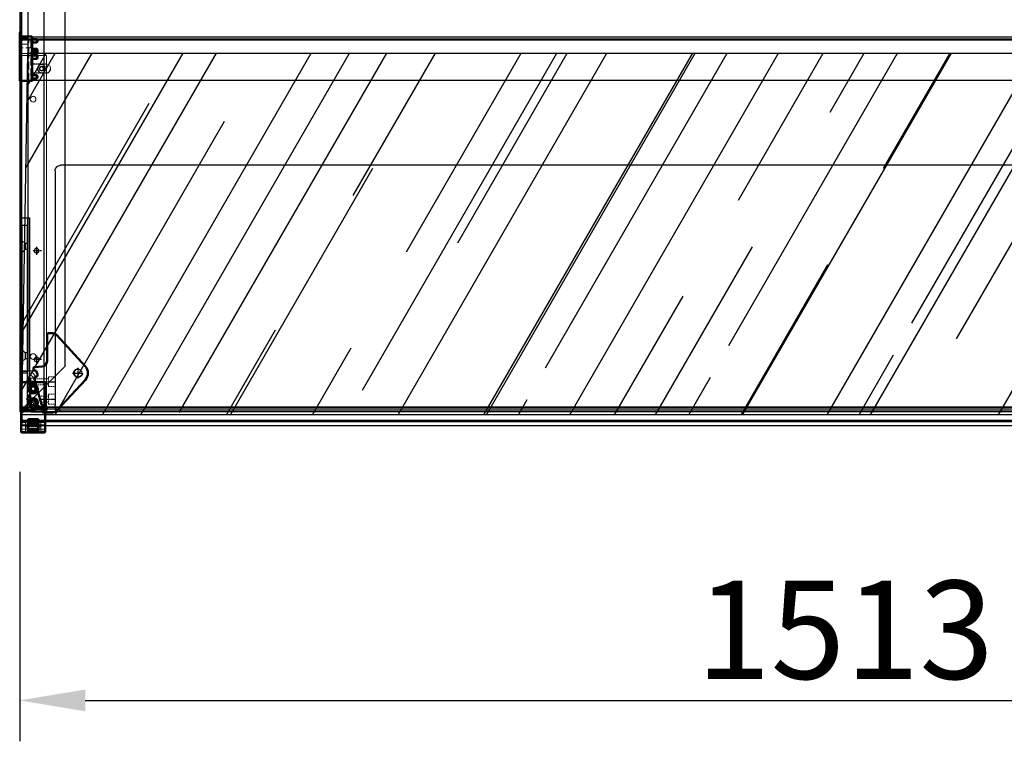
# Model space of a CAD drawing. Units: millimetres. Extents: x 3286 to 14900, y 3399 to 7293.
# Drawn here: x 12763 to 13665, y 3399 to 4060 of the extents above; entities that cross this region are included whole.
import ezdxf

# ---------------------------------------------------------------- set-up
doc = ezdxf.new("R2010")
doc.units = ezdxf.units.MM
for name, pattern in [('CENTER', [2, 1.25, -0.25, 0.25, -0.25]), ('DASHED', [0.75, 0.5, -0.25]), ('HIDDEN', [0.375, 0.25, -0.125]), ('TRATTEGGIATA2', [0.375, 0.25, -0.125])]:
    doc.linetypes.add(name, pattern=pattern)
for name, color, linetype in [('ASSI', 1, 'CENTER'), ('LAVORO', 7, 'Continuous'), ('Nascosta (ISO)', 7, 'DASHED'), ('PIEGHE', 3, 'Continuous'), ('visibile', 7, 'Continuous'), ('Visibile sottile (ISO)', 2, 'Continuous')]:
    doc.layers.add(name, color=color, linetype=linetype)
doc.layers.add('Tratteggio (ISO)', color=7, linetype='Continuous', lineweight=18)
doc.layers.add('Visibile (ISO)', color=7, linetype='Continuous', lineweight=50)
doc.styles.get("Standard").update_dxf_attribs({"font": 'arial.ttf'})
doc.dimstyles.new('MISURA', dxfattribs={"dimtxt": 2.5, "dimasz": 2.5, "dimexe": 1.25, "dimexo": 1, "dimtad": 1, "dimdec": 0, "dimdsep": 46, "dimtxsty": 'Standard', "dimcen": 2.5, "dimadec": 0, "dimazin": 0, "dimtfac": 1, "dimtdec": 4, "dimtmove": 0, "dimatfit": 3, "dimfxl": 1, "dimtvp": 1, "dimtolj": 1, "dimtzin": 0, "dimarcsym": 0})

# ---------------------------------------------------------------- blocks, each defined once
blk = doc.blocks.new('5')
at = {"layer": 'ASSI'}
for p, q in [((56422.72, 14537.85), (56422.72, 14545.05)), ((56427.32, 14541.45), (56419.12, 14541.45)), ((56422.72, 14438.19), (56422.72, 14445.39)), ((56427.32, 14441.79), (56419.12, 14441.79))]:
    blk.add_line(p, q, dxfattribs=at)
at = {"layer": 'LAVORO', "linetype": 'Continuous'}
for p, q in [((56416.32, 14411.69), (56416.32, 14584.19)), ((56416.32, 14584.19), (56429.72, 14584.19)), ((56429.72, 14584.19), (56429.72, 13947.38)), ((56414.32, 14411.69), (56414.32, 14562.23)), ((56414.32, 14562.23), (56416.32, 14562.23)), ((56407.22, 13934.78), (56407.22, 14411.69)), ((56407.22, 14411.69), (56416.32, 14411.69)), ((56429.72, 13947.38), (56407.82, 13947.38)), ((56407.82, 13947.38), (56407.82, 13935.38)), ((56429.72, 13934.78), (56407.22, 13934.78)), ((56429.72, 13935.38), (56407.82, 13935.38)), ((56429.72, 13935.38), (56429.72, 13934.78))]:
    blk.add_line(p, q, dxfattribs=at)
at = {"layer": 'LAVORO', "color": 4, "linetype": 'HIDDEN'}
blk.add_line((56429.72, 14562.23), (56416.32, 14562.23), dxfattribs=at)
at = {"layer": 'LAVORO', "linetype": 'Continuous'}
for centre in [(56422.72, 14541.45), (56422.72, 14441.79)]:
    blk.add_circle(centre, 2.1, dxfattribs=at)
at = {"layer": 'PIEGHE', "color": 4, "linetype": 'HIDDEN'}
blk.add_line((56407.82, 13947.38), (56407.82, 14411.69), dxfattribs=at)
blk = doc.blocks.new('mo2')
at = {"layer": 'Nascosta (ISO)', "lineweight": 15, "ltscale": 13.262552}
blk.add_line((58665.45, 5375.95), (58665.45, 5375.95), dxfattribs=at)
at = {"layer": 'Visibile (ISO)', "lineweight": 15}
for p, q in [((58665.45, 5389.57), (58665.45, 5390.57)), ((58989.45, 5390.57), (58665.45, 5390.57)), ((58665.45, 5366.88), (58665.45, 5389.57)), ((58990.45, 5366.88), (58990.45, 5389.57)), ((58665.45, 5365.88), (58665.45, 5366.88)), ((58665.45, 5365.88), (58989.45, 5365.88))]:
    blk.add_line(p, q, dxfattribs=at)
for centre, radius in [((58677.48, 5385.89), 1.6), ((58705.46, 5378.22), 2.6), ((58941.43, 5378.22), 2.6), ((58970.95, 5378.22), 1.6), ((58983.95, 5378.22), 1.6)]:
    blk.add_circle(centre, radius, dxfattribs=at)
for centre, start, end in [((58989.45, 5389.57), 0, 90), ((58989.45, 5366.88), 270, 0)]:
    blk.add_arc(centre, 1, start, end, dxfattribs=at)
at = {"layer": 'Visibile sottile (ISO)'}
for centre in [(58677.48, 5385.89), (58970.95, 5378.22), (58983.95, 5378.22)]:
    blk.add_arc(centre, 2, 270, 180, dxfattribs=at)
blk = doc.blocks.new('tap2')
at = {"layer": 'Nascosta (ISO)', "ltscale": 1.346073}
for p, q in [((58994.91, 4774.76), (58994.41, 4774.26)), ((58996.45, 4774.76), (58995.95, 4774.26)), ((58996.91, 4774.76), (58997.41, 4774.26))]:
    blk.add_line(p, q, dxfattribs=at)
at = {"layer": 'Nascosta (ISO)', "ltscale": 7.995758}
for p, q in [((58994.41, 4770.06), (58994.41, 4774.26)), ((58997.41, 4770.06), (58997.41, 4774.26))]:
    blk.add_line(p, q, dxfattribs=at)
at = {"layer": 'Nascosta (ISO)', "ltscale": 8.014446}
blk.add_line((58995.95, 4770.05), (58995.95, 4774.26), dxfattribs=at)
at = {"layer": 'Nascosta (ISO)', "color": 4, "linetype": 'HIDDEN', "lineweight": 15, "ltscale": 11.001624}
blk.add_line((58988.11, 4766.76), (58983.41, 4766.76), dxfattribs=at)
at = {"layer": 'Nascosta (ISO)', "color": 4, "linetype": 'HIDDEN', "lineweight": 15, "ltscale": 21.034817}
for p, q in [((58985.11, 4769.46), (58985.11, 4760.76)), ((58990.11, 4760.76), (58990.11, 4769.46)), ((58993.41, 4769.46), (58993.41, 4760.76)), ((58998.41, 4760.76), (58998.41, 4769.46))]:
    blk.add_line(p, q, dxfattribs=at)
at = {"layer": 'Nascosta (ISO)', "color": 4, "linetype": 'HIDDEN', "lineweight": 15, "ltscale": 30.705996}
blk.add_line((58985.41, 4768.76), (58998.11, 4768.76), dxfattribs=at)
at = {"layer": 'Nascosta (ISO)', "color": 4, "linetype": 'HIDDEN', "lineweight": 15, "ltscale": 29.01354}
for p, q in [((59000.11, 4766.76), (58988.11, 4766.76)), ((58988.11, 4759.96), (59000.11, 4759.96))]:
    blk.add_line(p, q, dxfattribs=at)
at = {"layer": 'Nascosta (ISO)', "color": 4, "linetype": 'HIDDEN', "lineweight": 15, "ltscale": 0.76141}
for p, q in [((58989.11, 4769.46), (58989.11, 4769.06)), ((58995.46, 4769.06), (58995.46, 4769.46)), ((58999.46, 4769.46), (58999.46, 4769.06)), ((58999.96, 4769.06), (58999.96, 4769.46)), ((59003.96, 4769.46), (59003.96, 4769.06)), ((59017.71, 4769.06), (59017.71, 4769.46)), ((59021.71, 4769.06), (59021.71, 4769.46))]:
    blk.add_line(p, q, dxfattribs=at)
at = {"layer": 'Nascosta (ISO)', "color": 4, "linetype": 'HIDDEN', "lineweight": 15, "ltscale": 2.950752}
blk.add_line((58998.11, 4768.76), (58999.66, 4768.76), dxfattribs=at)
at = {"layer": 'Nascosta (ISO)', "color": 4, "linetype": 'HIDDEN', "lineweight": 15, "ltscale": 7.615002}
blk.add_line((58999.66, 4768.76), (59003.66, 4768.76), dxfattribs=at)
at = {"layer": 'Nascosta (ISO)', "color": 4, "linetype": 'HIDDEN', "lineweight": 15, "ltscale": 0.917428}
blk.add_line((59000.54, 4766.76), (59000.11, 4766.76), dxfattribs=at)
at = {"layer": 'Nascosta (ISO)', "color": 4, "linetype": 'HIDDEN', "lineweight": 15, "ltscale": 25.870407}
blk.add_line((59000.41, 4769.46), (59000.41, 4758.76), dxfattribs=at)
at = {"layer": 'Nascosta (ISO)', "color": 4, "linetype": 'HIDDEN', "lineweight": 15, "ltscale": 27.441973}
blk.add_line((59023.41, 4766.76), (59000.71, 4766.76), dxfattribs=at)
at = {"layer": 'Nascosta (ISO)', "color": 4, "linetype": 'HIDDEN', "lineweight": 15, "ltscale": 0.459709}
blk.add_line((59003.66, 4768.76), (59003.89, 4768.76), dxfattribs=at)
at = {"layer": 'Nascosta (ISO)', "color": 4, "linetype": 'HIDDEN', "lineweight": 15, "ltscale": 21.196003}
blk.add_line((59004.26, 4768.76), (59017.41, 4768.76), dxfattribs=at)
at = {"layer": 'Nascosta (ISO)', "color": 4, "linetype": 'HIDDEN', "lineweight": 15, "ltscale": 1.794166}
blk.add_line((59017.41, 4768.76), (59018.01, 4768.76), dxfattribs=at)
at = {"layer": 'Nascosta (ISO)', "color": 4, "linetype": 'HIDDEN', "lineweight": 15, "ltscale": 6.472737}
blk.add_line((59018.01, 4768.76), (59021.41, 4768.76), dxfattribs=at)
at = {"layer": 'Nascosta (ISO)', "color": 4, "linetype": 'HIDDEN', "lineweight": 15, "ltscale": 10.878231}
blk.add_line((58982.81, 4759.96), (58988.11, 4759.96), dxfattribs=at)
at = {"layer": 'Nascosta (ISO)', "color": 4, "linetype": 'HIDDEN', "lineweight": 15, "ltscale": 8.376513}
for p, q in [((58985.41, 4760.46), (58989.81, 4760.46)), ((58993.71, 4760.46), (58998.11, 4760.46))]:
    blk.add_line(p, q, dxfattribs=at)
at = {"layer": 'Nascosta (ISO)', "color": 4, "linetype": 'HIDDEN', "lineweight": 15, "ltscale": 7.424625}
blk.add_line((58989.81, 4760.46), (58993.71, 4760.46), dxfattribs=at)
at = {"layer": 'Nascosta (ISO)', "color": 4, "linetype": 'HIDDEN', "lineweight": 15, "ltscale": 0.897033}
for centre, start, end in [((58984.81, 4769.46), 0, 90), ((58988.81, 4769.46), 0, 90), ((58989.41, 4769.06), 180, 270), ((58990.41, 4769.46), 90, 180), ((58993.11, 4769.46), 0, 90), ((58995.16, 4769.06), 270, 0), ((58995.76, 4769.46), 90, 180), ((58998.11, 4769.06), 270, 0), ((58999.16, 4769.46), 0, 90), ((58999.76, 4769.06), 180, 270), ((58999.66, 4769.06), 270, 0), ((59004.26, 4769.06), 180, 270), ((59017.41, 4769.06), 270, 0), ((59021.41, 4769.06), 270, 0), ((59023.41, 4767.06), 270, 0), ((58985.41, 4760.76), 180, 270), ((58989.81, 4760.76), 270, 0), ((58993.71, 4760.76), 180, 270), ((58998.11, 4760.76), 270, 0), ((59000.11, 4759.66), 0, 90)]:
    blk.add_arc(centre, 0.3, start, end, dxfattribs=at)
at = {"layer": 'Nascosta (ISO)', "color": 4, "linetype": 'HIDDEN', "lineweight": 15, "ltscale": 1.504939}
for centre, start, end in [((58985.41, 4769.06), 180, 270), ((58998.71, 4769.46), 90, 180), ((59000.26, 4769.46), 90, 180), ((59000.11, 4769.46), 0, 90), ((59003.66, 4769.46), 0, 90), ((59018.01, 4769.46), 90, 180), ((59022.01, 4769.46), 90, 180), ((59000.11, 4758.76), 270, 0)]:
    blk.add_arc(centre, 0.3, start, end, dxfattribs=at)
at = {"layer": 'Nascosta (ISO)', "ltscale": 0.897033}
for centre, start, end in [((58994.11, 4770.06), 270, 0), ((58997.71, 4770.06), 180, 270)]:
    blk.add_arc(centre, 0.3, start, end, dxfattribs=at)
at = {"layer": 'Nascosta (ISO)', "ltscale": 0.793576}
blk.add_arc((58995.65, 4770.05), 0.3, 280.37875, 0, dxfattribs=at)
at = {"layer": 'Nascosta (ISO)', "ltscale": 0.036404}
blk.add_arc((58999.25, 4770.06), 0.3, 257.52674, 261.1888, dxfattribs=at)
at = {"layer": 'Nascosta (ISO)', "ltscale": 0.060227}
blk.add_arc((59000.11, 4770.04), 0.3, 284.47751, 290.52951, dxfattribs=at)
at = {"layer": 'Nascosta (ISO)', "ltscale": 0.019657}
blk.add_arc((59003.71, 4770.06), 0.3, 263.23782, 265.21981, dxfattribs=at)
at = {"layer": 'Nascosta (ISO)', "color": 4, "linetype": 'HIDDEN', "lineweight": 15, "ltscale": 4.750072}
blk.add_open_spline([(58983.41, 4766.76), (58983.35, 4766.76), (58983.3, 4766.78), (58983.2, 4766.83), (58983.16, 4766.89), (58983.11, 4766.98), (58983.11, 4767.02), (58983.11, 4767.06)], degree=3, knots=[-0.2610805, -0.2610805, -0.2610805, -0.2610805, -0.1899735, -0.1899735, -0.0762024, -0.0762024, 0.0009064, 0.0009064, 0.0009064, 0.0009064], dxfattribs=at)
at = {"layer": 'Nascosta (ISO)', "color": 4, "linetype": 'HIDDEN', "lineweight": 15, "ltscale": 0.593312}
blk.add_open_spline([(59000.54, 4766.76), (59000.53, 4766.76), (59000.53, 4766.76), (59000.51, 4766.76), (59000.48, 4766.75), (59000.44, 4766.72), (59000.42, 4766.7), (59000.41, 4766.66), (59000.41, 4766.64), (59000.41, 4766.63)], degree=3, knots=[0.251955, 0.251955, 0.251955, 0.251955, 0.25408124, 0.25408124, 0.27402047, 0.27402047, 0.29141634, 0.29141634, 0.30351532, 0.30351532, 0.30351532, 0.30351532], dxfattribs=at)
at = {"layer": 'Nascosta (ISO)', "color": 4, "linetype": 'HIDDEN', "lineweight": 15, "ltscale": 0.473929}
blk.add_open_spline([(59000.71, 4766.76), (59000.65, 4766.76), (59000.59, 4766.76), (59000.54, 4766.76)], degree=3, dxfattribs=at)
at = {"layer": 'Nascosta (ISO)', "color": 4, "linetype": 'HIDDEN', "lineweight": 15, "ltscale": 1.334344}
blk.add_open_spline([(59003.89, 4768.76), (59003.94, 4768.76), (59003.99, 4768.76), (59004.08, 4768.76), (59004.12, 4768.76), (59004.16, 4768.76), (59004.19, 4768.76), (59004.21, 4768.76), (59004.25, 4768.76), (59004.25, 4768.76), (59004.26, 4768.76)], degree=3, knots=[0, 0, 0, 0, 0.01752299, 0.01752299, 0.03504598, 0.03504598, 0.03504598, 0.05256897, 0.05256897, 0.07009196, 0.07009196, 0.07009196, 0.07009196], dxfattribs=at)
at = {"layer": 'Visibile (ISO)'}
for p, q in [((58985.94, 4774.76), (58985.44, 4774.26)), ((58985.44, 4774.26), (58988.44, 4774.26)), ((58985.44, 4770.06), (58985.44, 4774.26)), ((58987.94, 4774.76), (58985.94, 4774.76)), ((58987.94, 4774.76), (58988.44, 4774.26)), ((58988.44, 4770.06), (58988.44, 4774.26)), ((58994.82, 4774.76), (58994.32, 4774.26)), ((58994.32, 4774.26), (58997.49, 4774.26)), ((58994.32, 4770.06), (58994.32, 4774.26)), ((58996.99, 4774.76), (58994.82, 4774.76)), ((58998.45, 4774.76), (58996.99, 4774.76)), ((58996.99, 4774.76), (58997.49, 4774.26)), ((58997.49, 4774.26), (58998.95, 4774.26)), ((58997.49, 4770.06), (58997.49, 4774.26)), ((58998.45, 4774.76), (58998.95, 4774.26)), ((58998.95, 4770.06), (58998.95, 4774.26)), ((59000.91, 4774.76), (59000.41, 4774.26)), ((59000.41, 4774.26), (59003.41, 4774.26)), ((59000.41, 4770.04), (59000.41, 4774.26)), ((59002.91, 4774.76), (59000.91, 4774.76)), ((59002.91, 4774.76), (59003.41, 4774.26)), ((59003.41, 4770.06), (59003.41, 4774.26)), ((59018.94, 4774.76), (59018.44, 4774.26)), ((59018.44, 4774.26), (59021.44, 4774.26)), ((59018.44, 4770.06), (59018.44, 4774.26)), ((59020.94, 4774.76), (59018.94, 4774.76)), ((59020.94, 4774.76), (59021.44, 4774.26)), ((59021.44, 4770.06), (59021.44, 4774.26)), ((58983.11, 4760.26), (58983.11, 4769.46)), ((58984.91, 4769.76), (58983.41, 4769.76)), ((58984.91, 4769.76), (58985.31, 4769.76)), ((58985.31, 4769.76), (58985.91, 4769.76)), ((58985.61, 4769.46), (58985.61, 4758.76)), ((58985.91, 4769.76), (59023.41, 4769.76)), ((59023.71, 4769.46), (59023.71, 4758.76)), ((58979.11, 4758.76), (58979.11, 4759.66)), ((58979.41, 4759.96), (58982.81, 4759.96)), ((58985.31, 4758.46), (58979.41, 4758.46)), ((58985.91, 4758.46), (58985.31, 4758.46)), ((59023.41, 4758.46), (58985.91, 4758.46))]:
    blk.add_line(p, q, dxfattribs=at)
for centre, start, end in [((58983.41, 4769.46), 90, 180), ((58985.14, 4770.06), 270, 0), ((58985.31, 4769.46), 0, 90), ((58988.74, 4770.06), 180, 270), ((58994.02, 4770.06), 270, 0), ((58997.79, 4770.06), 180, 270), ((58999.25, 4770.06), 180, 257.52674), ((59000.11, 4770.04), 290.52951, 0), ((59003.71, 4770.06), 180, 263.23782), ((59018.14, 4770.06), 270, 0), ((59021.74, 4770.06), 180, 270), ((59023.41, 4769.46), 0, 90), ((58979.41, 4759.66), 90, 180), ((58979.41, 4758.76), 180, 270), ((58982.81, 4760.26), 270, 0), ((58985.31, 4758.76), 270, 0), ((59023.41, 4758.76), 270, 0)]:
    blk.add_arc(centre, 0.3, start, end, dxfattribs=at)
blk = doc.blocks.new('VET2')
at = {"layer": 'LAVORO', "color": 254, "linetype": 'Continuous'}
for p, q in [((59677.79, 3621.4), (59042.79, 3621.4)), ((59042.79, 3621.4), (59042.79, 3615.4)), ((59347.79, 3621.4), (59347.79, 3615.4)), ((59646.79, 3621.4), (59646.79, 3615.4)), ((59677.79, 3621.4), (59677.79, 3615.4)), ((59677.79, 3615.4), (59042.79, 3615.4))]:
    blk.add_line(p, q, dxfattribs=at)
blk = doc.blocks.new('12')
at = {"layer": 'Nascosta (ISO)', "color": 4, "lineweight": 15, "ltscale": 19.34236}
for p, q in [((59823.47, 5390.4), (59827.47, 5390.4)), ((59823.47, 5388.35), (59827.47, 5388.35)), ((59845.47, 5390.34), (59841.47, 5390.34)), ((59845.47, 5388.32), (59841.47, 5388.32)), ((59823.47, 5384.25), (59827.47, 5384.25)), ((59823.47, 5382.2), (59827.47, 5382.2)), ((59845.47, 5384.28), (59841.47, 5384.28)), ((59845.47, 5382.26), (59841.47, 5382.26))]:
    blk.add_line(p, q, dxfattribs=at)
at = {"layer": 'Nascosta (ISO)', "color": 4, "lineweight": 15, "ltscale": 19.821987}
for p, q in [((59827.47, 5390.4), (59827.47, 5388.35)), ((59827.47, 5388.35), (59827.47, 5384.25)), ((59827.47, 5384.25), (59827.47, 5382.2))]:
    blk.add_line(p, q, dxfattribs=at)
at = {"layer": 'Nascosta (ISO)', "color": 4, "lineweight": 15, "ltscale": 7.615002}
for p, q in [((59829.47, 5388.3), (59827.47, 5388.3)), ((59839.47, 5388.3), (59841.47, 5388.3)), ((59829.47, 5384.3), (59827.47, 5384.3)), ((59839.47, 5384.3), (59841.47, 5384.3))]:
    blk.add_line(p, q, dxfattribs=at)
at = {"layer": 'Nascosta (ISO)', "color": 4, "lineweight": 15, "ltscale": 19.542805}
for p, q in [((59841.47, 5388.32), (59841.47, 5390.34)), ((59841.47, 5384.28), (59841.47, 5388.32)), ((59841.47, 5382.26), (59841.47, 5384.28))]:
    blk.add_line(p, q, dxfattribs=at)
at = {"layer": 'Nascosta (ISO)', "color": 4, "lineweight": 15, "ltscale": 25.870407}
for p, q in [((59845.17, 5372.8), (59823.77, 5372.8)), ((59823.77, 5371.1), (59845.17, 5371.1)), ((59823.77, 5370.8), (59845.17, 5370.8))]:
    blk.add_line(p, q, dxfattribs=at)
at = {"layer": 'Nascosta (ISO)', "color": 4, "lineweight": 15, "ltscale": 7.234247}
for p, q in [((59825.22, 5371), (59825.22, 5369.1)), ((59829.22, 5371), (59829.22, 5369.1)), ((59839.72, 5371), (59839.72, 5369.1)), ((59843.72, 5371), (59843.72, 5369.1))]:
    blk.add_line(p, q, dxfattribs=at)
at = {"layer": 'Nascosta (ISO)', "color": 4, "lineweight": 15, "ltscale": 30.382908}
for p, q in [((59825.22, 5369.1), (59829.22, 5369.1)), ((59839.72, 5369.1), (59843.72, 5369.1))]:
    blk.add_line(p, q, dxfattribs=at)
at = {"layer": 'Nascosta (ISO)', "color": 4, "lineweight": 15, "ltscale": 2.692245}
for p, q in [((59825.72, 5368.6), (59825.22, 5369.1)), ((59828.72, 5368.6), (59829.22, 5369.1)), ((59840.22, 5368.6), (59839.72, 5369.1)), ((59843.22, 5368.6), (59843.72, 5369.1))]:
    blk.add_line(p, q, dxfattribs=at)
at = {"layer": 'Nascosta (ISO)', "color": 4, "lineweight": 15, "ltscale": 22.78718}
for p, q in [((59828.72, 5368.6), (59825.72, 5368.6)), ((59843.22, 5368.6), (59840.22, 5368.6))]:
    blk.add_line(p, q, dxfattribs=at)
at = {"layer": 'Nascosta (ISO)', "color": 4, "lineweight": 15, "ltscale": 3.009979}
for centre, start, end in [((59823.77, 5372.5), 90, 180), ((59823.77, 5371.1), 180, 270), ((59845.17, 5372.5), 0, 90), ((59845.17, 5371.1), 270, 0)]:
    blk.add_arc(centre, 0.3, start, end, dxfattribs=at)
at = {"layer": 'Nascosta (ISO)', "color": 4, "lineweight": 15, "ltscale": 1.794166}
for centre, start, end in [((59823.77, 5371.4), 180, 270), ((59845.17, 5371.4), 270, 0)]:
    blk.add_arc(centre, 0.3, start, end, dxfattribs=at)
at = {"layer": 'Nascosta (ISO)', "color": 4, "lineweight": 15, "ltscale": 0.597989}
for centre, start, end in [((59825.12, 5371), 0, 90), ((59829.32, 5371), 90, 180), ((59839.62, 5371), 0, 90), ((59843.82, 5371), 90, 180)]:
    blk.add_arc(centre, 0.1, start, end, dxfattribs=at)
at = {"layer": 'Visibile (ISO)'}
for p, q in [((59823.47, 5391), (59823.47, 5381.6)), ((59829.17, 5391.3), (59823.77, 5391.3)), ((59829.47, 5381.6), (59829.47, 5391)), ((59839.47, 5391), (59839.47, 5381.6)), ((59845.17, 5391.3), (59839.77, 5391.3)), ((59845.47, 5381.6), (59845.47, 5391)), ((59823.47, 5381.6), (59823.47, 5381)), ((59823.47, 5381), (59823.47, 5345.6)), ((59823.77, 5381.3), (59829.17, 5381.3)), ((59839.17, 5381.3), (59829.77, 5381.3)), ((59839.77, 5381.3), (59845.17, 5381.3)), ((59845.47, 5381), (59845.47, 5381.6)), ((59845.47, 5345.6), (59845.47, 5381)), ((59823.77, 5345.3), (59845.17, 5345.3))]:
    blk.add_line(p, q, dxfattribs=at)
for centre, radius in [((59834.47, 5364.3), 4.25), ((59834.47, 5364.3), 2.37), ((59834.47, 5351.3), 4.25), ((59834.47, 5351.3), 2.37)]:
    blk.add_circle(centre, radius, dxfattribs=at)
for centre, start, end in [((59823.77, 5391), 90, 180), ((59829.17, 5391), 0, 90), ((59839.77, 5391), 90, 180), ((59845.17, 5391), 0, 90), ((59823.77, 5381.6), 180, 270), ((59829.17, 5381.6), 270, 0), ((59829.77, 5381.6), 180, 270), ((59839.17, 5381.6), 270, 0), ((59839.77, 5381.6), 180, 270), ((59845.17, 5381.6), 270, 0), ((59823.77, 5345.6), 180, 270), ((59845.17, 5345.6), 270, 0)]:
    blk.add_arc(centre, 0.3, start, end, dxfattribs=at)
blk = doc.blocks.new('rend')
at = {"layer": 'visibile'}
for p, q in [((55562.18, 6644.13), (57066.18, 6644.13)), ((57066.18, 6644.13), (57067.68, 6642.63)), ((57067.68, 6642.63), (57067.68, 6296.63)), ((57066.18, 6295.13), (55911.18, 6295.13)), ((57067.68, 6296.63), (57066.18, 6295.13))]:
    blk.add_line(p, q, dxfattribs=at)
blk = doc.blocks.new('13')
at = {"layer": 'ASSI'}
for p, q in [((59414.87, 5954.75), (59414.87, 5964.75)), ((59409.87, 5959.75), (59419.87, 5959.75)), ((59390.95, 5924.84), (59390.95, 5938.77)), ((59406.95, 5920.4), (59406.95, 5938.77))]:
    blk.add_line(p, q, dxfattribs=at)
at = {"layer": 'Nascosta (ISO)', "color": 4, "linetype": 'HIDDEN', "lineweight": 13, "ltscale": 5}
for p, q in [((59450.79, 5938.77), (59379.31, 5938.77)), ((59386.45, 5932.77), (59386.45, 5938.77)), ((59395.45, 5932.77), (59395.45, 5938.77)), ((59402.45, 5932.77), (59402.45, 5938.77)), ((59411.45, 5932.77), (59411.45, 5938.77)), ((59386.45, 5932.77), (59395.45, 5932.77)), ((59388.2, 5925.6), (59388.2, 5932.77)), ((59393.7, 5924.08), (59393.7, 5932.77)), ((59402.45, 5932.77), (59411.45, 5932.77)), ((59404.2, 5921.17), (59404.2, 5932.77)), ((59409.7, 5919.64), (59409.7, 5932.77))]:
    blk.add_line(p, q, dxfattribs=at)
at = {"layer": 'Visibile (ISO)'}
for p, q in [((59380.41, 5940.26), (59408.76, 5966.39)), ((59420.95, 5966.42), (59449.67, 5940.26)), ((59378.8, 5927.77), (59378.8, 5936.58)), ((59380.8, 5929.93), (59380.8, 5927.07)), ((59384.59, 5930.39), (59382.26, 5931.04)), ((59385.8, 5926.5), (59385.8, 5928.8)), ((59450.3, 5931.27), (59425.75, 5931.27)), ((59451.3, 5936.57), (59451.3, 5932.27)), ((59380.5, 5926.77), (59379.8, 5926.77)), ((59410.54, 5919.41), (59386.02, 5926.21)), ((59411.36, 5921.25), (59410.91, 5919.62)), ((59416.26, 5921.6), (59413.39, 5922.4)), ((59417.1, 5919.07), (59417.1, 5920.49)), ((59419.16, 5918.77), (59417.4, 5918.77)), ((59420.77, 5926.71), (59420.16, 5919.69))]:
    blk.add_line(p, q, dxfattribs=at)
at = {"layer": 'Visibile (ISO)', "color": 4, "linetype": 'HIDDEN', "lineweight": 13}
blk.add_circle((59414.87, 5959.75), 3.46, dxfattribs=at)
at = {"layer": 'Visibile (ISO)'}
for centre, radius, start, end in [((59414.87, 5959.75), 9.03, 47.66914, 132.66914), ((59383.8, 5936.58), 5, 132.66914, 180), ((59446.3, 5936.57), 5, 0, 47.66914), ((59379.8, 5927.77), 1, 180, 270), ((59381.95, 5929.93), 1.15, 74.5, 180), ((59384.15, 5928.8), 1.65, 0, 74.5), ((59425.75, 5926.27), 5, 90, 175), ((59450.3, 5932.27), 1, 270, 0), ((59380.5, 5927.07), 0.3, 270, 0), ((59386.1, 5926.5), 0.3, 180, 254.5), ((59410.62, 5919.7), 0.3, 254.5, 344.5), ((59412.95, 5920.81), 1.65, 74.5, 164.5), ((59415.95, 5920.49), 1.15, 0, 74.5), ((59417.4, 5919.07), 0.3, 180, 270), ((59419.16, 5919.77), 1, 270, 355)]:
    blk.add_arc(centre, radius, start, end, dxfattribs=at)
at = {"layer": 'Visibile sottile (ISO)', "color": 3}
blk.add_arc((59414.87, 5959.75), 4, 100, 10, dxfattribs=at)
blk = doc.blocks.new('17')
at = {"layer": 'Tratteggio (ISO)'}
h = blk.add_hatch(dxfattribs=at)
h.set_pattern_fill('ANSI31', color=2, scale=6.35, style=0)
h.set_pattern_definition([(45, (59918.0524, 5322.9305), (-0.561266, 0.561266), [])])
edge = h.paths.add_edge_path()
edge.add_spline(control_points=[(59935.06, 5366.75), (59935.08, 5366.73), (59935.1, 5366.72), (59935.14, 5366.67), (59935.17, 5366.64), (59935.2, 5366.57), (59935.21, 5366.52), (59935.21, 5366.49)], knot_values=[0.014857, 0.014857, 0.014857, 0.014857, 0.022214, 0.022214, 0.033322, 0.033322, 0.044431, 0.044431, 0.044431, 0.044431], degree=3, periodic=0)
edge.add_line((59935.21, 5366.49), (59935.21, 5365.01))
edge.add_spline(control_points=[(59935.21, 5365.01), (59935.21, 5364.97), (59935.21, 5364.92), (59935.24, 5364.86), (59935.27, 5364.82), (59935.32, 5364.77), (59935.36, 5364.74), (59935.43, 5364.71), (59935.47, 5364.71), (59935.51, 5364.71)], knot_values=[0.044434, 0.044434, 0.044434, 0.044434, 0.055546, 0.055546, 0.066656, 0.066656, 0.077764, 0.077764, 0.08887, 0.08887, 0.08887, 0.08887], degree=3, periodic=0)
edge.add_line((59935.51, 5364.71), (59943.81, 5364.71))
edge.add_spline(control_points=[(59943.81, 5364.71), (59943.84, 5364.71), (59943.89, 5364.71), (59943.95, 5364.74), (59943.99, 5364.77), (59944.04, 5364.82), (59944.07, 5364.86), (59944.1, 5364.92), (59944.11, 5364.97), (59944.11, 5365.01)], knot_values=[0.08887, 0.08887, 0.08887, 0.08887, 0.099976, 0.099976, 0.111084, 0.111084, 0.122194, 0.122194, 0.133305, 0.133305, 0.133305, 0.133305], degree=3, periodic=0)
edge.add_line((59944.11, 5365.01), (59944.11, 5366.49))
edge.add_spline(control_points=[(59944.11, 5366.49), (59944.11, 5366.52), (59944.11, 5366.57), (59944.14, 5366.64), (59944.17, 5366.67), (59944.21, 5366.72), (59944.23, 5366.73), (59944.26, 5366.75)], knot_values=[0.133293, 0.133293, 0.133293, 0.133293, 0.144402, 0.144402, 0.15551, 0.15551, 0.162868, 0.162868, 0.162868, 0.162868], degree=3, periodic=0)
edge.add_spline(control_points=[(59944.26, 5366.75), (59944.28, 5366.76), (59944.3, 5366.78), (59944.34, 5366.82), (59944.37, 5366.86), (59944.4, 5366.93), (59944.41, 5366.97), (59944.41, 5367.01)], knot_values=[0.103718, 0.103718, 0.103718, 0.103718, 0.111075, 0.111075, 0.122183, 0.122183, 0.133292, 0.133292, 0.133292, 0.133292], degree=3, periodic=0)
edge.add_line((59944.41, 5367.01), (59944.41, 5367.41))
edge.add_ellipse((59944.11, 5367.41), major_axis=(0.3, 0), ratio=1, start_angle=0, end_angle=90)
edge.add_line((59944.11, 5367.71), (59935.21, 5367.71))
edge.add_ellipse((59935.21, 5367.41), major_axis=(0, 0.3), ratio=1, start_angle=0, end_angle=90)
edge.add_line((59934.91, 5367.41), (59934.91, 5367.01))
edge.add_spline(control_points=[(59934.91, 5367.01), (59934.91, 5366.97), (59934.91, 5366.93), (59934.94, 5366.86), (59934.97, 5366.82), (59935.01, 5366.78), (59935.03, 5366.76), (59935.06, 5366.75)], knot_values=[0.04443, 0.04443, 0.04443, 0.04443, 0.055539, 0.055539, 0.066647, 0.066647, 0.074005, 0.074005, 0.074005, 0.074005], degree=3, periodic=0)
edge = h.paths.add_edge_path()
edge.add_line((59935.21, 5357.71), (59944.11, 5357.71))
edge.add_spline(control_points=[(59944.11, 5357.71), (59944.14, 5357.71), (59944.19, 5357.71), (59944.25, 5357.74), (59944.29, 5357.77), (59944.34, 5357.82), (59944.37, 5357.86), (59944.4, 5357.93), (59944.41, 5357.97), (59944.41, 5358.01)], knot_values=[0, 0, 0, 0, 0.011107, 0.011107, 0.022214, 0.022214, 0.033322, 0.033322, 0.04443, 0.04443, 0.04443, 0.04443], degree=3, periodic=0)
edge.add_line((59944.41, 5358.01), (59944.41, 5358.41))
edge.add_spline(control_points=[(59944.41, 5358.41), (59944.41, 5358.44), (59944.4, 5358.49), (59944.37, 5358.56), (59944.34, 5358.59), (59944.3, 5358.64), (59944.28, 5358.65), (59944.26, 5358.67)], knot_values=[0.04443, 0.04443, 0.04443, 0.04443, 0.055539, 0.055539, 0.066647, 0.066647, 0.074005, 0.074005, 0.074005, 0.074005], degree=3, periodic=0)
edge.add_spline(control_points=[(59944.26, 5358.67), (59944.23, 5358.68), (59944.21, 5358.7), (59944.17, 5358.74), (59944.14, 5358.78), (59944.11, 5358.85), (59944.11, 5358.89), (59944.11, 5358.93)], knot_values=[0.014857, 0.014857, 0.014857, 0.014857, 0.022215, 0.022215, 0.033323, 0.033323, 0.044431, 0.044431, 0.044431, 0.044431], degree=3, periodic=0)
edge.add_line((59944.11, 5358.93), (59944.11, 5360.41))
edge.add_spline(control_points=[(59944.11, 5360.41), (59944.11, 5360.44), (59944.1, 5360.49), (59944.07, 5360.56), (59944.04, 5360.59), (59943.99, 5360.65), (59943.95, 5360.67), (59943.89, 5360.7), (59943.84, 5360.71), (59943.81, 5360.71)], knot_values=[0.044434, 0.044434, 0.044434, 0.044434, 0.055546, 0.055546, 0.066656, 0.066656, 0.077764, 0.077764, 0.08887, 0.08887, 0.08887, 0.08887], degree=3, periodic=0)
edge.add_line((59943.81, 5360.71), (59935.51, 5360.71))
edge.add_spline(control_points=[(59935.51, 5360.71), (59935.47, 5360.71), (59935.43, 5360.7), (59935.36, 5360.67), (59935.32, 5360.65), (59935.27, 5360.59), (59935.24, 5360.56), (59935.21, 5360.49), (59935.21, 5360.44), (59935.21, 5360.41)], knot_values=[0.08887, 0.08887, 0.08887, 0.08887, 0.099976, 0.099976, 0.111084, 0.111084, 0.122194, 0.122194, 0.133305, 0.133305, 0.133305, 0.133305], degree=3, periodic=0)
edge.add_line((59935.21, 5360.41), (59935.21, 5358.93))
edge.add_spline(control_points=[(59935.21, 5358.93), (59935.21, 5358.89), (59935.2, 5358.85), (59935.17, 5358.78), (59935.14, 5358.74), (59935.1, 5358.7), (59935.08, 5358.68), (59935.06, 5358.67)], knot_values=[0.133293, 0.133293, 0.133293, 0.133293, 0.144402, 0.144402, 0.15551, 0.15551, 0.162868, 0.162868, 0.162868, 0.162868], degree=3, periodic=0)
edge.add_spline(control_points=[(59935.06, 5358.67), (59935.03, 5358.65), (59935.01, 5358.64), (59934.97, 5358.59), (59934.94, 5358.56), (59934.91, 5358.49), (59934.91, 5358.44), (59934.91, 5358.41)], knot_values=[0.103718, 0.103718, 0.103718, 0.103718, 0.111075, 0.111075, 0.122183, 0.122183, 0.133292, 0.133292, 0.133292, 0.133292], degree=3, periodic=0)
edge.add_line((59934.91, 5358.41), (59934.91, 5358.01))
edge.add_spline(control_points=[(59934.91, 5358.01), (59934.91, 5357.97), (59934.91, 5357.93), (59934.94, 5357.86), (59934.97, 5357.82), (59935.02, 5357.77), (59935.06, 5357.74), (59935.13, 5357.71), (59935.17, 5357.71), (59935.21, 5357.71)], knot_values=[-0.04443, -0.04443, -0.04443, -0.04443, -0.033322, -0.033322, -0.022214, -0.022214, -0.011107, -0.011107, 0, 0, 0, 0], degree=3, periodic=0)
at = {"layer": 'LAVORO', "color": 1, "linetype": 'CENTER'}
blk.add_line((59946.54, 5362.71), (59932.77, 5362.71), dxfattribs=at)
at = {"layer": 'Visibile (ISO)'}
for p, q in [((59934.91, 5367.41), (59934.91, 5367.01)), ((59934.91, 5367.01), (59934.91, 5358.41)), ((59944.11, 5367.71), (59935.21, 5367.71)), ((59935.21, 5366.49), (59935.21, 5365.01)), ((59935.21, 5365.01), (59935.21, 5360.41)), ((59935.21, 5360.41), (59935.21, 5358.93)), ((59935.51, 5364.71), (59943.81, 5364.71)), ((59943.81, 5360.71), (59935.51, 5360.71)), ((59944.11, 5365.01), (59944.11, 5366.49)), ((59944.11, 5360.41), (59944.11, 5365.01)), ((59944.11, 5358.93), (59944.11, 5360.41)), ((59944.41, 5367.01), (59944.41, 5367.41)), ((59944.41, 5358.41), (59944.41, 5367.01)), ((59934.91, 5358.41), (59934.91, 5358.01)), ((59934.91, 5356.01), (59934.91, 5358.01)), ((59935.21, 5357.71), (59944.11, 5357.71)), ((59935.21, 5357.71), (59944.11, 5357.71)), ((59935.21, 5355.71), (59944.11, 5355.71)), ((59944.41, 5358.01), (59944.41, 5358.41)), ((59944.41, 5358.01), (59944.41, 5356.01))]:
    blk.add_line(p, q, dxfattribs=at)
for centre, start, end in [((59935.21, 5367.41), 90, 180), ((59944.11, 5367.41), 0, 90), ((59935.21, 5358.01), 180, 270), ((59935.21, 5356.01), 180, 270), ((59944.11, 5358.01), 270, 0), ((59944.11, 5356.01), 270, 0)]:
    blk.add_arc(centre, 0.3, start, end, dxfattribs=at)
for points, knots in [([(59934.91, 5367.01), (59934.91, 5366.97), (59934.91, 5366.93), (59934.94, 5366.86), (59934.97, 5366.82), (59935.01, 5366.78), (59935.03, 5366.76), (59935.06, 5366.75)], [0.04443047, 0.04443047, 0.04443047, 0.04443047, 0.05553884, 0.05553884, 0.06664681, 0.06664681, 0.07400454, 0.07400454, 0.07400454, 0.07400454]), ([(59935.06, 5366.75), (59935.08, 5366.73), (59935.1, 5366.72), (59935.14, 5366.67), (59935.17, 5366.64), (59935.2, 5366.57), (59935.21, 5366.52), (59935.21, 5366.49)], [0.01485661, 0.01485661, 0.01485661, 0.01485661, 0.02221429, 0.02221429, 0.03332231, 0.03332231, 0.04443093, 0.04443093, 0.04443093, 0.04443093]), ([(59935.21, 5365.01), (59935.21, 5364.97), (59935.21, 5364.92), (59935.24, 5364.86), (59935.27, 5364.82), (59935.32, 5364.77), (59935.36, 5364.74), (59935.43, 5364.71), (59935.47, 5364.71), (59935.51, 5364.71)], [0.0444342, 0.0444342, 0.0444342, 0.0444342, 0.05554551, 0.05554551, 0.06665561, 0.06665561, 0.07776366, 0.07776366, 0.08886973, 0.08886973, 0.08886973, 0.08886973]), ([(59935.51, 5360.71), (59935.47, 5360.71), (59935.43, 5360.7), (59935.36, 5360.67), (59935.32, 5360.65), (59935.27, 5360.59), (59935.24, 5360.56), (59935.21, 5360.49), (59935.21, 5360.44), (59935.21, 5360.41)], [0.08886973, 0.08886973, 0.08886973, 0.08886973, 0.0999758, 0.0999758, 0.11108385, 0.11108385, 0.12219395, 0.12219395, 0.13330526, 0.13330526, 0.13330526, 0.13330526]), ([(59943.81, 5364.71), (59943.84, 5364.71), (59943.89, 5364.71), (59943.95, 5364.74), (59943.99, 5364.77), (59944.04, 5364.82), (59944.07, 5364.86), (59944.1, 5364.92), (59944.11, 5364.97), (59944.11, 5365.01)], [0.08886973, 0.08886973, 0.08886973, 0.08886973, 0.0999758, 0.0999758, 0.11108385, 0.11108385, 0.12219395, 0.12219395, 0.13330526, 0.13330526, 0.13330526, 0.13330526]), ([(59944.11, 5360.41), (59944.11, 5360.44), (59944.1, 5360.49), (59944.07, 5360.56), (59944.04, 5360.59), (59943.99, 5360.65), (59943.95, 5360.67), (59943.89, 5360.7), (59943.84, 5360.71), (59943.81, 5360.71)], [0.0444342, 0.0444342, 0.0444342, 0.0444342, 0.05554551, 0.05554551, 0.06665561, 0.06665561, 0.07776366, 0.07776366, 0.08886973, 0.08886973, 0.08886973, 0.08886973]), ([(59944.11, 5366.49), (59944.11, 5366.52), (59944.11, 5366.57), (59944.14, 5366.64), (59944.17, 5366.67), (59944.21, 5366.72), (59944.23, 5366.73), (59944.26, 5366.75)], [0.13329338, 0.13329338, 0.13329338, 0.13329338, 0.14440174, 0.14440174, 0.1555095, 0.1555095, 0.16286768, 0.16286768, 0.16286768, 0.16286768]), ([(59944.26, 5366.75), (59944.28, 5366.76), (59944.3, 5366.78), (59944.34, 5366.82), (59944.37, 5366.86), (59944.4, 5366.93), (59944.41, 5366.97), (59944.41, 5367.01)], [0.10371776, 0.10371776, 0.10371776, 0.10371776, 0.11107549, 0.11107549, 0.12218346, 0.12218346, 0.13329182, 0.13329182, 0.13329182, 0.13329182]), ([(59935.06, 5358.67), (59935.03, 5358.65), (59935.01, 5358.64), (59934.97, 5358.59), (59934.94, 5358.56), (59934.91, 5358.49), (59934.91, 5358.44), (59934.91, 5358.41)], [0.10371776, 0.10371776, 0.10371776, 0.10371776, 0.11107549, 0.11107549, 0.12218346, 0.12218346, 0.13329182, 0.13329182, 0.13329182, 0.13329182]), ([(59934.91, 5358.01), (59934.91, 5357.97), (59934.91, 5357.93), (59934.94, 5357.86), (59934.97, 5357.82), (59935.02, 5357.77), (59935.06, 5357.74), (59935.13, 5357.71), (59935.17, 5357.71), (59935.21, 5357.71)], [-0.04443022, -0.04443022, -0.04443022, -0.04443022, -0.03332209, -0.03332209, -0.02221434, -0.02221434, -0.01110701, -0.01110701, 0, 0, 0, 0]), ([(59935.21, 5358.93), (59935.21, 5358.89), (59935.2, 5358.85), (59935.17, 5358.78), (59935.14, 5358.74), (59935.1, 5358.7), (59935.08, 5358.68), (59935.06, 5358.67)], [0.13329338, 0.13329338, 0.13329338, 0.13329338, 0.144402, 0.144402, 0.15551001, 0.15551001, 0.16286769, 0.16286769, 0.16286769, 0.16286769]), ([(59944.26, 5358.67), (59944.23, 5358.68), (59944.21, 5358.7), (59944.17, 5358.74), (59944.14, 5358.78), (59944.11, 5358.85), (59944.11, 5358.89), (59944.11, 5358.93)], [0.01485662, 0.01485662, 0.01485662, 0.01485662, 0.0222148, 0.0222148, 0.03332256, 0.03332256, 0.04443093, 0.04443093, 0.04443093, 0.04443093]), ([(59944.11, 5357.71), (59944.14, 5357.71), (59944.19, 5357.71), (59944.25, 5357.74), (59944.29, 5357.77), (59944.34, 5357.82), (59944.37, 5357.86), (59944.4, 5357.93), (59944.41, 5357.97), (59944.41, 5358.01)], [0, 0, 0, 0, 0.01110701, 0.01110701, 0.02221434, 0.02221434, 0.03332209, 0.03332209, 0.04443022, 0.04443022, 0.04443022, 0.04443022]), ([(59944.41, 5358.41), (59944.41, 5358.44), (59944.4, 5358.49), (59944.37, 5358.56), (59944.34, 5358.59), (59944.3, 5358.64), (59944.28, 5358.65), (59944.26, 5358.67)], [0.04443047, 0.04443047, 0.04443047, 0.04443047, 0.05553884, 0.05553884, 0.06664681, 0.06664681, 0.07400454, 0.07400454, 0.07400454, 0.07400454])]:
    blk.add_open_spline(points, degree=3, knots=knots, dxfattribs=at)
blk = doc.blocks.new('men1')
at = {"layer": 'visibile'}
for p, q in [((55893.57, 2855.75), (55893.57, 4289.75)), ((56118.57, 4089.32), (56118.57, 2855.75)), ((56113.57, 2850.75), (55898.57, 2850.75))]:
    blk.add_line(p, q, dxfattribs=at)
for centre, start, end in [((55898.57, 2855.75), 180, 270), ((56113.57, 2855.75), 270, 0)]:
    blk.add_arc(centre, 5, start, end, dxfattribs=at)
blk = doc.blocks.new('KOK')
at = {"layer": 'ASSI'}
for p, q in [((59017.34, 3645.21), (59017.34, 3639.88)), ((59033.34, 3646), (59033.34, 3639.75))]:
    blk.add_line(p, q, dxfattribs=at)
at = {"layer": 'Visibile (ISO)', "lineweight": 15}
for p, q in [((59007.34, 3634.9), (59007.34, 3657.6)), ((59008.59, 3658.57), (59010.89, 3657.95)), ((59009.34, 3655.91), (59009.34, 3652.53)), ((59011.53, 3655.71), (59009.71, 3656.2)), ((59011.95, 3656.11), (59011.9, 3655.92)), ((59009.34, 3650.35), (59009.34, 3649.26)), ((59009.56, 3652.24), (59010.93, 3651.87)), ((59010.54, 3650.42), (59009.71, 3650.64)), ((59037.89, 3648.6), (59037.94, 3648.8)), ((59038.83, 3648.04), (59038.1, 3648.24)), ((59039.05, 3647.81), (59039.04, 3647.85)), ((59039.78, 3649.86), (59042.59, 3649.1)), ((59043.34, 3648.14), (59043.34, 3635.7)), ((59009.34, 3640.85), (59009.34, 3636.2)), ((59021.04, 3641.15), (59009.64, 3641.15)), ((59014.44, 3644.15), (59016.91, 3644.15)), ((59017.76, 3644.15), (59021.04, 3644.15)), ((59021.34, 3643.85), (59021.34, 3641.45)), ((59029.34, 3641.45), (59029.34, 3643.85)), ((59029.64, 3644.15), (59032.91, 3644.15)), ((59041.04, 3641.15), (59029.64, 3641.15)), ((59033.76, 3644.15), (59036.23, 3644.15)), ((59041.34, 3636.2), (59041.34, 3640.85)), ((59046.34, 3633.9), (59008.34, 3633.9)), ((59009.64, 3635.9), (59041.04, 3635.9)), ((59043.64, 3635.4), (59047.04, 3635.4)), ((59047.34, 3635.1), (59047.34, 3634.9))]:
    blk.add_line(p, q, dxfattribs=at)
at = {"layer": 'Visibile (ISO)', "color": 4, "linetype": 'TRATTEGGIATA2'}
for p, q in [((59009.34, 3655.5), (59007.34, 3655.5)), ((59011.4, 3651.5), (59007.34, 3651.5)), ((59009.38, 3641), (59007.34, 3641)), ((59009.34, 3637), (59007.34, 3637)), ((59014.84, 3641.15), (59014.84, 3644.15)), ((59015.27, 3644.15), (59015.27, 3641.15)), ((59019.4, 3644.15), (59019.4, 3641.15)), ((59019.84, 3644.15), (59019.84, 3641.15)), ((59030.84, 3641.15), (59030.84, 3644.15)), ((59031.27, 3644.15), (59031.27, 3641.15)), ((59035.4, 3644.15), (59035.4, 3641.15)), ((59035.84, 3644.15), (59035.84, 3641.15))]:
    blk.add_line(p, q, dxfattribs=at)
at = {"layer": 'Visibile (ISO)', "lineweight": 15}
for centre, radius, start, end in [((59008.34, 3657.6), 1, 75, 180), ((59009.64, 3655.91), 0.3, 75, 180), ((59010.5, 3656.5), 1.5, 345, 75), ((59011.61, 3656), 0.3, 255, 345), ((59009.64, 3652.53), 0.3, 180, 255), ((59009.64, 3650.35), 0.3, 75, 180), ((59009.64, 3649.26), 0.3, 180, 288.40848), ((59010.84, 3645.65), 1.5, 103.57818, 356.42182), ((59010.84, 3645.65), 3.5, 103.57818, 108.40848), ((59010.25, 3648.08), 1, 283.57818, 103.57818), ((59010.74, 3651.15), 0.75, 255, 75), ((59013.33, 3645.5), 1, 110, 176.42182), ((59013.33, 3645.5), 1, 356.42182, 110), ((59010.84, 3645.65), 3.5, 341.59152, 356.42182), ((59037.41, 3645.07), 1, 80, 193.57818), ((59037.41, 3645.07), 1, 13.57818, 80), ((59038.18, 3648.53), 0.3, 165, 255), ((59039.39, 3648.41), 1.5, 75, 165), ((59039.84, 3645.65), 1.5, 193.57818, 86.42182), ((59038.75, 3647.75), 0.3, 20, 75), ((59039.99, 3648.15), 1, 200, 266.42182), ((59042.34, 3648.14), 1, 0, 75), ((59009.64, 3640.85), 0.3, 90, 180), ((59009.64, 3636.2), 0.3, 180, 270), ((59014.44, 3644.45), 0.3, 161.59152, 270), ((59016.91, 3643.85), 0.3, 45, 90), ((59017.34, 3644.28), 0.3, 225, 315), ((59017.76, 3643.85), 0.3, 90, 135), ((59021.04, 3643.85), 0.3, 0, 90), ((59021.04, 3641.45), 0.3, 270, 0), ((59029.64, 3643.85), 0.3, 90, 180), ((59029.64, 3641.45), 0.3, 180, 270), ((59032.91, 3643.85), 0.3, 45, 90), ((59033.34, 3644.28), 0.3, 225, 315), ((59033.76, 3643.85), 0.3, 90, 135), ((59036.23, 3644.45), 0.3, 270, 18.40848), ((59039.84, 3645.65), 3.5, 193.57818, 198.40848), ((59041.04, 3640.85), 0.3, 0, 90), ((59041.04, 3636.2), 0.3, 270, 0), ((59008.34, 3634.9), 1, 180, 270), ((59043.64, 3635.7), 0.3, 180, 270), ((59046.34, 3634.9), 1, 270, 0), ((59047.04, 3635.1), 0.3, 0, 90)]:
    blk.add_arc(centre, radius, start, end, dxfattribs=at)
blk = doc.blocks.new('*D88')
at = {"layer": 'DEFPOINTS', "color": 0, "transparency": 16777216}
for p in [(14275.21, 3688.74), (12762.64, 3675.98), (14275.21, 3436.4)]:
    blk.add_point(p, dxfattribs=at)
at = {"layer": 'LAVORO', "color": 0, "lineweight": -2, "transparency": 16777216}
for p, q in [((14275.21, 3658.74), (14275.21, 3398.9)), ((12762.64, 3645.98), (12762.64, 3398.9)), ((12822.64, 3436.4), (14215.21, 3436.4))]:
    blk.add_line(p, q, dxfattribs=at)
at = {"layer": 'LAVORO', "color": 0, "transparency": 16777216}
for points in [[(12822.64, 3446.4), (12822.64, 3426.4), (12762.64, 3436.4)], [(14215.21, 3446.4), (14215.21, 3426.4), (14275.21, 3436.4)]]:
    blk.add_solid(points, dxfattribs=at)
at = {"layer": 'LAVORO', "color": 0, "transparency": 16777216, "insert": (13518.92, 3501.13), "char_height": 90, "attachment_point": 5}
blk.add_mtext('\\A1;1513', dxfattribs=at)

msp = doc.modelspace()

# ---------------------------------------------------------------- hatches: boundary and pattern name
at = {"layer": 'LAVORO', "linetype": 'Continuous'}
h = msp.add_hatch(dxfattribs=at)
h.set_pattern_fill('AR-RROOF', color=4, scale=4, angle=60, style=0)
h.set_pattern_definition([(60, (-559.37, 0), (23.7718, 244.374), [1524, -203.2, 508, -101.6]), (60, (-535.8, 142.42), (-167.8243, -20.4242), [304.8, -33.528, 609.6, -76.2]), (60, (-608.765, 87.174), (205.20792, 491.57454), [812.8, -142.24, 406.4, -101.6])])
h.paths.add_polyline_path([(13936.19, 4159.52), (13936.19, 4531.24), (14262.89, 4529.59), (14262.89, 3698.3), (12764.64, 3698.3), (12770.14, 4029.62), (13936.19, 4029.67)])
edge = h.paths.add_edge_path(flags=16)
edge.add_line((13959.22, 4004.58), (12773.94, 4004.58))

# ---------------------------------------------------------------- linework, layer by layer
at = {"linetype": 'Continuous'}
for p, q in [((12804.14, 4360.62), (12804.14, 3742.62)), ((12762.64, 4330.57), (12762.64, 3701.12)), ((13919.22, 4044.58), (12773.94, 4044.58)), ((12773.94, 4044.58), (12773.94, 4004.58)), ((13921.22, 4042.58), (12773.94, 4042.58)), ((13959.22, 4004.58), (12773.94, 4004.58)), ((12769.64, 3871.92), (12764.64, 3871.92)), ((12764.64, 3871.92), (12764.64, 3704.85)), ((12769.64, 3871.92), (12769.64, 3704.85)), ((12764.64, 3858.17), (12767.64, 3855.17)), ((12767.64, 3855.17), (12767.64, 3849.67)), ((12769.64, 3855.17), (12767.64, 3855.17)), ((12764.64, 3846.67), (12767.64, 3849.67)), ((12769.64, 3849.67), (12767.64, 3849.67)), ((12764.64, 3758.17), (12767.64, 3755.17)), ((12767.64, 3755.17), (12767.64, 3749.67)), ((12769.64, 3755.17), (12767.64, 3755.17)), ((12764.64, 3746.67), (12767.64, 3749.67)), ((12769.64, 3749.67), (12767.64, 3749.67)), ((12762.64, 3701.12), (12804.14, 3742.62)), ((12769.64, 3736.35), (12764.64, 3736.35)), ((12764.64, 3730.78), (12764.64, 3692.31)), ((12762.64, 3701.31), (14262.45, 3701.31)), ((12762.64, 3701.12), (14262.64, 3701.12)), ((12764.64, 3705.56), (14258.19, 3705.56)), ((12764.64, 3705.56), (12764.64, 3688.55)), ((12769.64, 3704.85), (12764.64, 3704.85)), ((14258.97, 3704.79), (12764.64, 3704.79)), ((14260.47, 3703.29), (12764.64, 3703.29)), ((14262.83, 3700.93), (12764.64, 3700.93)), ((14271.64, 3698.3), (12763.64, 3698.3)), ((12763.64, 3692.3), (12763.64, 3698.3)), ((14271.64, 3692.3), (12763.64, 3692.3)), ((12764.64, 3698.56), (14265.2, 3698.56)), ((14271.44, 3692.31), (12764.64, 3692.31)), ((12764.64, 3692.05), (14271.71, 3692.05)), ((12764.64, 3688.55), (14275.21, 3688.55))]:
    msp.add_line(p, q, dxfattribs=at)
at = {"linetype": 'HIDDEN'}
for p, q in [((12786.94, 4019.59), (12773.94, 4019.59)), ((12773.94, 4011.59), (12786.94, 4011.59))]:
    msp.add_line(p, q, dxfattribs=at)
msp.add_lwpolyline([(13936.19, 4159.52), (13936.19, 4531.24), (14262.89, 4529.59), (14262.89, 3698.3), (12764.64, 3698.3), (12770.14, 4029.62), (13936.19, 4029.67), (13936.19, 4159.52)])
at = {"linetype": 'Continuous'}
msp.add_circle((12782.65, 4015.58), 2, dxfattribs=at)
for centre, radius, start, end in [((12782.65, 4015.58), 3.75, 5.72787, 174.27213), ((12779.19, 4015.93), 0.271, 174.44874, 215.95769), ((12779.19, 4015.24), 0.272, 143.96369, 185.46318), ((12782.65, 4015.58), 3.75, 185.63708, 354.36292), ((12778.71, 4015.59), 0.319, 324.32011, 35.58785), ((12786.59, 4015.59), 0.319, 144.4122, 215.67984), ((12786.12, 4015.93), 0.271, 324.03262, 5.56095), ((12786.12, 4015.24), 0.272, 354.54667, 36.02647)]:
    msp.add_arc(centre, radius, start, end, dxfattribs=at)
at = {"linetype": 'HIDDEN'}
msp.add_arc((12786.94, 4015.59), 4, 270, 90, dxfattribs=at)

# ---------------------------------------------------------------- block references
at = {"linetype": 'Continuous'}
for name, p, rotation in [('rend', (69831.62, 10337), 180), ('tap2', (8004.18, 63028.02), 270), ('mo2', (7396.76, 62693.06), 270)]:
    msp.add_blockref(name, p, dxfattribs=dict(at, rotation=rotation))
at = {"linetype": 'Continuous', "xscale": -1}
for name, p, rotation in [('VET2', (9148.75, -55304.72), 270), ('5', (-43644.58, 18290.41), 180), ('men1', (9944.43, -52191.58), 270), ('13', (6856.41, -55678.34), 270), ('KOK', (9128.74, -55304.72), 270), ('12', (-47059.48, 9073.42), 180), ('17', (-47164.68, 9049.82), 180)]:
    msp.add_blockref(name, p, dxfattribs=dict(at, rotation=rotation))

# ---------------------------------------------------------------- dimensions: what is measured, and where the dimension line sits
at = {"layer": 'LAVORO', "color": 2}
dim = msp.add_linear_dim(base=(14275.21, 3436.4), p1=(12762.64, 3675.98), p2=(14275.21, 3688.74), dimstyle='MISURA', override={"dimscale": 30, "dimtxt": 3, "dimasz": 2, "dimtdec": 0, "dimtvp": 0, "dimtzin": 8, "dimarcsym": 1}, dxfattribs=at)
dim.commit()
dim.dimension.update_dxf_attribs({"geometry": '*D88', "text_midpoint": (13518.92, 3501.13)})

doc.saveas('drawing.dxf')
